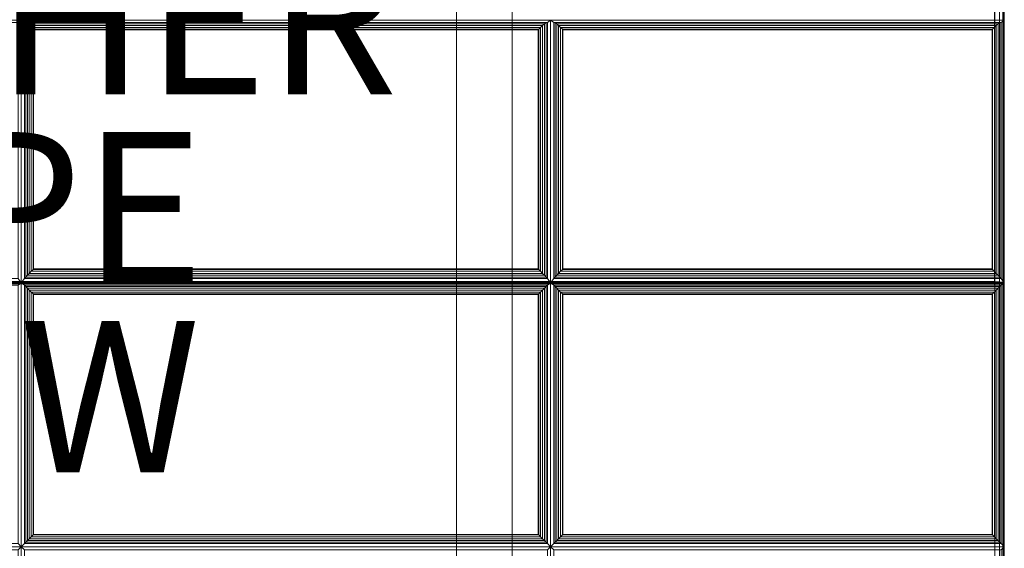
# Model space of a CAD drawing. Units: inches. Extents: x -84 to 0, y -28 to 0.
# Drawn here: x -13 to 0, y -21 to -14 of the extents above; entities that cross this region are included whole.
import ezdxf

# ---------------------------------------------------------------- set-up
doc = ezdxf.new("R2010")
doc.units = ezdxf.units.IN
doc.header["$MEASUREMENT"] = 0
for name, color, linetype in [('SEAT-FABRIC', 5, 'Continuous'), ('SEAT-FRAME', 5, 'Continuous'), ('SEAT-OTHER', 7, 'Continuous'), ('SEAT-TYPE', 7, 'Continuous'), ('SEAT-VIEW', 7, 'Continuous')]:
    doc.layers.add(name, color=color, linetype=linetype)
doc.styles.get("Standard").update_dxf_attribs({"font": 'ARIAL.TTF'})

msp = doc.modelspace()

# ---------------------------------------------------------------- linework, layer by layer
at = {"layer": 'SEAT-FABRIC', "linetype": 'Continuous', "lineweight": 0}
for points in [[(-81.875, -2.126, 12.5), (-0.125, -2.126, 12.5), (-0.125, -27.876, 12.5), (-81.875, -27.876, 12.5)], [(-0.125, -2.126, 14), (-81.875, -2.126, 14), (-81.875, -27.876, 14), (-0.125, -27.876, 14)], [(-0.125, -27.876, 12.5), (-0.125, -2.126, 12.5), (-0.062, -2.126, 12.517), (-0.062, -27.876, 12.517)], [(-0.125, -27.876, 14), (-0.125, -2.126, 14), (-0.062, -2.126, 13.983), (-0.062, -27.876, 13.983)], [(-0.062, -27.876, 12.517), (-0.062, -2.126, 12.517), (-0.017, -2.126, 12.563), (-0.017, -27.876, 12.563)], [(-0.062, -27.876, 13.983), (-0.062, -2.126, 13.983), (-0.017, -2.126, 13.938), (-0.017, -27.876, 13.938)], [(-0.017, -27.876, 12.563), (-0.017, -2.126, 12.563), (0, -2.126, 12.625), (0, -27.876, 12.625)], [(-0.017, -27.876, 13.938), (-0.017, -2.126, 13.938), (0, -2.126, 13.875), (0, -27.876, 13.875)], [(0, -27.876, 13.875), (0, -27.876, 12.625), (0, -2.126, 12.625), (0, -2.126, 13.875)], [(-26.874, -7.135, 16.095), (-26.874, -17.477, 17), (-0.124, -17.477, 17), (-0.124, -7.135, 16.095)], [(-26.873, -7.146, 14), (-0.123, -7.146, 14), (-0.123, -27.875, 14), (-26.873, -27.875, 14)], [(-26.873, -7.153, 16.095), (-26.873, -17.495, 17), (-0.123, -17.495, 17), (-0.123, -7.153, 16.095)], [(-0.124, -17.477, 17), (-0.124, -7.135, 16.095), (-0.062, -7.137, 16.078), (-0.062, -17.479, 16.983)], [(-0.061, -27.875, 14.017), (-0.061, -7.146, 14.017), (-0.123, -7.146, 14), (-0.123, -27.875, 14)], [(-0.123, -17.495, 17), (-0.123, -7.153, 16.095), (-0.061, -7.155, 16.078), (-0.061, -17.497, 16.983)], [(-0.062, -17.479, 16.983), (-0.062, -7.137, 16.078), (-0.016, -7.141, 16.032), (-0.016, -17.483, 16.937)], [(-0.016, -27.875, 14.063), (-0.016, -7.146, 14.063), (-0.062, -7.146, 14.017), (-0.062, -27.874, 14.017)], [(-0.015, -27.875, 14.062), (-0.015, -7.146, 14.062), (-0.061, -7.146, 14.017), (-0.061, -27.875, 14.017)], [(-0.061, -17.497, 16.983), (-0.061, -7.155, 16.078), (-0.015, -7.159, 16.032), (-0.015, -17.501, 16.937)], [(-0.016, -17.483, 16.937), (-0.016, -7.141, 16.032), (0.001, -7.146, 15.97), (0.001, -17.488, 16.875)], [(0.001, -27.875, 14.125), (0.001, -7.146, 14.125), (-0.016, -7.146, 14.063), (-0.016, -27.875, 14.063)], [(0.002, -27.875, 14.125), (0.002, -7.146, 14.125), (-0.015, -7.146, 14.062), (-0.015, -27.875, 14.062)], [(-0.015, -17.501, 16.937), (-0.015, -7.159, 16.032), (0.002, -7.164, 15.97), (0.002, -17.506, 16.875)], [(-0.061, -27.875, 14.017), (-0.061, -7.164, 14.017), (-0.126, -7.164, 14), (-0.123, -27.874, 14)], [(-0.015, -27.876, 14.063), (-0.015, -7.164, 14.063), (-0.061, -7.164, 14.017), (-0.061, -27.875, 14.017)], [(0.002, -27.876, 14.125), (0.002, -7.164, 14.125), (-0.015, -7.164, 14.063), (-0.015, -27.876, 14.063)], [(-13.04, -14.049, 16.732), (-12.998, -14.02, 16.572), (-19.998, -14.02, 16.572), (-19.956, -14.049, 16.732)], [(-13.04, -17.438, 17.028), (-12.998, -17.494, 16.875), (-12.998, -14.02, 16.572), (-13.04, -14.049, 16.732)], [(-12.956, -14.049, 16.732), (-12.998, -14.02, 16.572), (-12.998, -17.494, 16.875), (-12.956, -17.438, 17.028)], [(-6.04, -14.049, 16.732), (-5.998, -14.02, 16.572), (-12.998, -14.02, 16.572), (-12.956, -14.049, 16.732)], [(-12.939, -17.417, 17.065), (-12.939, -14.05, 16.771), (-12.956, -14.049, 16.732), (-12.956, -17.438, 17.028)], [(-12.956, -14.049, 16.732), (-12.939, -14.05, 16.771), (-6.058, -14.05, 16.771), (-6.04, -14.049, 16.732)], [(-12.917, -17.394, 17.087), (-12.917, -14.069, 16.797), (-12.939, -14.05, 16.771), (-12.939, -17.417, 17.065)], [(-12.939, -14.05, 16.771), (-12.917, -14.069, 16.797), (-6.079, -14.069, 16.797), (-6.058, -14.05, 16.771)], [(-6.058, -17.417, 17.065), (-6.058, -14.05, 16.771), (-6.079, -14.069, 16.797), (-6.079, -17.394, 17.087)], [(-6.04, -17.438, 17.028), (-6.04, -14.049, 16.732), (-6.058, -14.05, 16.771), (-6.058, -17.417, 17.065)], [(-6.04, -17.438, 17.028), (-5.998, -17.494, 16.875), (-5.998, -14.02, 16.572), (-6.04, -14.049, 16.732)], [(-5.956, -14.049, 16.732), (-5.998, -14.02, 16.572), (-5.998, -17.494, 16.875), (-5.956, -17.438, 17.028)], [(-0.04, -14.049, 16.732), (0.002, -14.02, 16.572), (-5.998, -14.02, 16.572), (-5.956, -14.049, 16.732)], [(-5.956, -14.049, 16.732), (-5.939, -14.05, 16.771), (-0.058, -14.05, 16.771), (-0.04, -14.049, 16.732)], [(-5.939, -17.417, 17.065), (-5.939, -14.05, 16.771), (-5.956, -14.049, 16.732), (-5.956, -17.438, 17.028)], [(-5.939, -14.05, 16.771), (-5.917, -14.069, 16.797), (-0.079, -14.069, 16.797), (-0.058, -14.05, 16.771)], [(-5.917, -17.394, 17.087), (-5.917, -14.069, 16.797), (-5.939, -14.05, 16.771), (-5.939, -17.417, 17.065)], [(-0.058, -17.417, 17.065), (-0.058, -14.05, 16.771), (-0.079, -14.069, 16.797), (-0.079, -17.394, 17.087)], [(-0.04, -17.438, 17.028), (-0.04, -14.049, 16.732), (-0.058, -14.05, 16.771), (-0.058, -17.417, 17.065)], [(-0.04, -17.438, 17.028), (0.002, -17.494, 16.875), (0.002, -14.02, 16.572), (-0.04, -14.049, 16.732)], [(-12.893, -17.368, 17.101), (-12.893, -14.092, 16.815), (-12.917, -14.069, 16.797), (-12.917, -17.394, 17.087)], [(-12.917, -14.069, 16.797), (-12.893, -14.092, 16.815), (-6.104, -14.092, 16.815), (-6.079, -14.069, 16.797)], [(-12.867, -17.341, 17.109), (-12.867, -14.117, 16.827), (-12.893, -14.092, 16.815), (-12.893, -17.368, 17.101)], [(-12.893, -14.092, 16.815), (-12.867, -14.117, 16.827), (-6.13, -14.117, 16.827), (-6.104, -14.092, 16.815)], [(-12.842, -17.317, 17.11), (-12.842, -14.141, 16.833), (-12.867, -14.117, 16.827), (-12.867, -17.341, 17.109)], [(-12.867, -14.117, 16.827), (-12.842, -14.141, 16.833), (-6.154, -14.141, 16.833), (-6.13, -14.117, 16.827)], [(-12.835, -17.31, 17.11), (-12.835, -14.148, 16.834), (-12.842, -14.141, 16.833), (-12.842, -17.317, 17.11)], [(-12.842, -14.141, 16.833), (-12.835, -14.148, 16.834), (-6.161, -14.148, 16.834), (-6.154, -14.141, 16.833)], [(-6.161, -17.31, 17.11), (-6.161, -14.148, 16.834), (-12.835, -14.148, 16.834), (-12.835, -17.31, 17.11)], [(-6.154, -17.317, 17.11), (-6.154, -14.141, 16.833), (-6.161, -14.148, 16.834), (-6.161, -17.31, 17.11)], [(-6.13, -17.341, 17.109), (-6.13, -14.117, 16.827), (-6.154, -14.141, 16.833), (-6.154, -17.317, 17.11)], [(-6.104, -17.368, 17.101), (-6.104, -14.092, 16.815), (-6.13, -14.117, 16.827), (-6.13, -17.341, 17.109)], [(-6.079, -17.394, 17.087), (-6.079, -14.069, 16.797), (-6.104, -14.092, 16.815), (-6.104, -17.368, 17.101)], [(-5.917, -14.069, 16.797), (-5.893, -14.092, 16.815), (-0.104, -14.092, 16.815), (-0.079, -14.069, 16.797)], [(-5.893, -17.368, 17.101), (-5.893, -14.092, 16.815), (-5.917, -14.069, 16.797), (-5.917, -17.394, 17.087)], [(-5.893, -14.092, 16.815), (-5.867, -14.117, 16.827), (-0.13, -14.117, 16.827), (-0.104, -14.092, 16.815)], [(-5.867, -17.341, 17.109), (-5.867, -14.117, 16.827), (-5.893, -14.092, 16.815), (-5.893, -17.368, 17.101)], [(-5.867, -14.117, 16.827), (-5.842, -14.141, 16.833), (-0.154, -14.141, 16.833), (-0.13, -14.117, 16.827)], [(-5.842, -17.317, 17.11), (-5.842, -14.141, 16.833), (-5.867, -14.117, 16.827), (-5.867, -17.341, 17.109)], [(-5.842, -14.141, 16.833), (-5.835, -14.148, 16.834), (-0.161, -14.148, 16.834), (-0.154, -14.141, 16.833)], [(-5.835, -17.31, 17.11), (-5.835, -14.148, 16.834), (-5.842, -14.141, 16.833), (-5.842, -17.317, 17.11)], [(-0.161, -17.31, 17.11), (-0.161, -14.148, 16.834), (-5.835, -14.148, 16.834), (-5.835, -17.31, 17.11)], [(-0.154, -17.317, 17.11), (-0.154, -14.141, 16.833), (-0.161, -14.148, 16.834), (-0.161, -17.31, 17.11)], [(-0.13, -17.341, 17.109), (-0.13, -14.117, 16.827), (-0.154, -14.141, 16.833), (-0.154, -17.317, 17.11)], [(-0.104, -17.368, 17.101), (-0.104, -14.092, 16.815), (-0.13, -14.117, 16.827), (-0.13, -17.341, 17.109)], [(-0.079, -17.394, 17.087), (-0.079, -14.069, 16.797), (-0.104, -14.092, 16.815), (-0.104, -17.368, 17.101)], [(-6.13, -17.341, 17.109), (-6.154, -17.317, 17.11), (-12.842, -17.317, 17.11), (-12.867, -17.341, 17.109)], [(-6.154, -17.317, 17.11), (-6.161, -17.31, 17.11), (-12.835, -17.31, 17.11), (-12.842, -17.317, 17.11)], [(-0.13, -17.341, 17.109), (-0.154, -17.317, 17.11), (-5.842, -17.317, 17.11), (-5.867, -17.341, 17.109)], [(-0.154, -17.317, 17.11), (-0.161, -17.31, 17.11), (-5.835, -17.31, 17.11), (-5.842, -17.317, 17.11)], [(-19.956, -17.438, 17.028), (-19.998, -17.494, 16.875), (-12.998, -17.494, 16.875), (-13.04, -17.438, 17.028)], [(-12.956, -17.438, 17.028), (-12.998, -17.494, 16.875), (-5.998, -17.494, 16.875), (-6.04, -17.438, 17.028)], [(-6.04, -17.438, 17.028), (-6.058, -17.417, 17.065), (-12.939, -17.417, 17.065), (-12.956, -17.438, 17.028)], [(-6.058, -17.417, 17.065), (-6.079, -17.394, 17.087), (-12.917, -17.394, 17.087), (-12.939, -17.417, 17.065)], [(-6.079, -17.394, 17.087), (-6.104, -17.368, 17.101), (-12.893, -17.368, 17.101), (-12.917, -17.394, 17.087)], [(-6.104, -17.368, 17.101), (-6.13, -17.341, 17.109), (-12.867, -17.341, 17.109), (-12.893, -17.368, 17.101)], [(-5.956, -17.438, 17.028), (-5.998, -17.494, 16.875), (0.002, -17.494, 16.875), (-0.04, -17.438, 17.028)], [(-0.04, -17.438, 17.028), (-0.058, -17.417, 17.065), (-5.939, -17.417, 17.065), (-5.956, -17.438, 17.028)], [(-0.058, -17.417, 17.065), (-0.079, -17.394, 17.087), (-5.917, -17.394, 17.087), (-5.939, -17.417, 17.065)], [(-0.079, -17.394, 17.087), (-0.104, -17.368, 17.101), (-5.893, -17.368, 17.101), (-5.917, -17.394, 17.087)], [(-0.104, -17.368, 17.101), (-0.13, -17.341, 17.109), (-5.867, -17.341, 17.109), (-5.893, -17.368, 17.101)], [(-26.874, -17.477, 17), (-26.874, -17.488, 17), (-0.124, -17.488, 17), (-0.124, -17.477, 17)], [(-26.874, -17.488, 17), (-26.874, -27.875, 17), (-0.124, -27.875, 17), (-0.124, -17.488, 17)], [(-26.873, -17.495, 17), (-26.873, -17.506, 17), (-0.123, -17.506, 17), (-0.123, -17.495, 17)], [(-13.04, -17.525, 17.032), (-12.998, -17.494, 16.875), (-19.998, -17.494, 16.875), (-19.956, -17.525, 17.032)], [(-13.04, -20.941, 17.032), (-12.998, -20.983, 16.875), (-12.998, -17.494, 16.875), (-13.04, -17.525, 17.032)], [(-6.04, -17.525, 17.032), (-5.998, -17.494, 16.875), (-12.998, -17.494, 16.875), (-12.956, -17.525, 17.032)], [(-12.956, -17.525, 17.032), (-12.998, -17.494, 16.875), (-12.998, -20.983, 16.875), (-12.956, -20.941, 17.032)], [(-12.956, -17.525, 17.032), (-12.956, -20.941, 17.032), (-12.939, -20.923, 17.071), (-12.939, -17.543, 17.071)], [(-12.956, -17.525, 17.032), (-12.939, -17.543, 17.071), (-6.058, -17.543, 17.071), (-6.04, -17.525, 17.032)], [(-12.939, -17.543, 17.071), (-12.939, -20.923, 17.071), (-12.917, -20.902, 17.095), (-12.917, -17.564, 17.095)], [(-12.939, -17.543, 17.071), (-12.917, -17.564, 17.095), (-6.079, -17.564, 17.095), (-6.058, -17.543, 17.071)], [(-12.917, -17.564, 17.095), (-12.917, -20.902, 17.095), (-12.893, -20.877, 17.111), (-12.893, -17.589, 17.111)], [(-12.917, -17.564, 17.095), (-12.893, -17.589, 17.111), (-6.104, -17.589, 17.111), (-6.079, -17.564, 17.095)], [(-6.104, -17.589, 17.111), (-6.104, -20.877, 17.111), (-6.079, -20.902, 17.095), (-6.079, -17.564, 17.095)], [(-6.079, -17.564, 17.095), (-6.079, -20.902, 17.095), (-6.058, -20.923, 17.071), (-6.058, -17.543, 17.071)], [(-6.058, -17.543, 17.071), (-6.058, -20.923, 17.071), (-6.04, -20.941, 17.032), (-6.04, -17.525, 17.032)], [(-6.04, -20.941, 17.032), (-5.998, -20.983, 16.875), (-5.998, -17.494, 16.875), (-6.04, -17.525, 17.032)], [(-0.04, -17.525, 17.032), (0.002, -17.494, 16.875), (-5.998, -17.494, 16.875), (-5.956, -17.525, 17.032)], [(-5.956, -17.525, 17.032), (-5.998, -17.494, 16.875), (-5.998, -20.983, 16.875), (-5.956, -20.941, 17.032)], [(-5.956, -17.525, 17.032), (-5.956, -20.941, 17.032), (-5.939, -20.923, 17.071), (-5.939, -17.543, 17.071)], [(-5.956, -17.525, 17.032), (-5.939, -17.543, 17.071), (-0.058, -17.543, 17.071), (-0.04, -17.525, 17.032)], [(-5.939, -17.543, 17.071), (-5.939, -20.923, 17.071), (-5.917, -20.902, 17.095), (-5.917, -17.564, 17.095)], [(-5.939, -17.543, 17.071), (-5.917, -17.564, 17.095), (-0.079, -17.564, 17.095), (-0.058, -17.543, 17.071)], [(-5.917, -17.564, 17.095), (-5.917, -20.902, 17.095), (-5.893, -20.877, 17.111), (-5.893, -17.589, 17.111)], [(-5.917, -17.564, 17.095), (-5.893, -17.589, 17.111), (-0.104, -17.589, 17.111), (-0.079, -17.564, 17.095)], [(-0.124, -17.488, 17), (-0.124, -17.477, 17), (-0.062, -17.479, 16.983), (-0.062, -17.488, 16.983)], [(-0.124, -17.488, 17), (-0.124, -27.875, 17), (-0.062, -27.875, 16.983), (-0.062, -17.488, 16.983)], [(-0.123, -17.506, 17), (-0.123, -17.495, 17), (-0.061, -17.497, 16.983), (-0.061, -17.506, 16.983)], [(-0.104, -17.589, 17.111), (-0.104, -20.877, 17.111), (-0.079, -20.902, 17.095), (-0.079, -17.564, 17.095)], [(-0.079, -17.564, 17.095), (-0.079, -20.902, 17.095), (-0.058, -20.923, 17.071), (-0.058, -17.543, 17.071)], [(-0.062, -17.488, 16.983), (-0.062, -17.479, 16.983), (-0.016, -17.483, 16.937), (-0.016, -17.488, 16.938)], [(-0.062, -17.488, 16.983), (-0.062, -27.875, 16.983), (-0.016, -27.875, 16.938), (-0.016, -17.488, 16.938)], [(-0.061, -17.506, 16.983), (-0.061, -17.497, 16.983), (-0.015, -17.501, 16.937), (-0.015, -17.506, 16.937)], [(-0.058, -17.543, 17.071), (-0.058, -20.923, 17.071), (-0.04, -20.941, 17.032), (-0.04, -17.525, 17.032)], [(-0.04, -20.941, 17.032), (0.002, -20.983, 16.875), (0.002, -17.494, 16.875), (-0.04, -17.525, 17.032)], [(-0.016, -17.488, 16.938), (-0.016, -17.483, 16.937), (0.001, -17.488, 16.875)], [(-0.016, -17.488, 16.938), (-0.016, -27.875, 16.938), (0.001, -27.875, 16.875), (0.001, -17.488, 16.875)], [(-0.015, -17.506, 16.937), (-0.015, -17.501, 16.937), (0.002, -17.506, 16.875)], [(-12.893, -17.589, 17.111), (-12.893, -20.877, 17.111), (-12.867, -20.851, 17.121), (-12.867, -17.615, 17.121)], [(-12.893, -17.589, 17.111), (-12.867, -17.615, 17.121), (-6.13, -17.615, 17.121), (-6.104, -17.589, 17.111)], [(-12.867, -17.615, 17.121), (-12.867, -20.851, 17.121), (-12.842, -20.827, 17.125), (-12.842, -17.639, 17.125)], [(-12.867, -17.615, 17.121), (-12.842, -17.639, 17.125), (-6.154, -17.639, 17.125), (-6.13, -17.615, 17.121)], [(-12.842, -17.639, 17.125), (-12.842, -20.827, 17.125), (-12.835, -20.82, 17.125), (-12.835, -17.646, 17.125)], [(-12.842, -17.639, 17.125), (-12.835, -17.646, 17.125), (-6.161, -17.646, 17.125), (-6.154, -17.639, 17.125)], [(-12.835, -17.646, 17.125), (-12.835, -20.82, 17.125), (-6.161, -20.82, 17.125), (-6.161, -17.646, 17.125)], [(-6.161, -17.646, 17.125), (-6.161, -20.82, 17.125), (-6.154, -20.827, 17.125), (-6.154, -17.639, 17.125)], [(-6.154, -17.639, 17.125), (-6.154, -20.827, 17.125), (-6.13, -20.851, 17.121), (-6.13, -17.615, 17.121)], [(-6.13, -17.615, 17.121), (-6.13, -20.851, 17.121), (-6.104, -20.877, 17.111), (-6.104, -17.589, 17.111)], [(-5.893, -17.589, 17.111), (-5.893, -20.877, 17.111), (-5.867, -20.851, 17.121), (-5.867, -17.615, 17.121)], [(-5.893, -17.589, 17.111), (-5.867, -17.615, 17.121), (-0.13, -17.615, 17.121), (-0.104, -17.589, 17.111)], [(-5.867, -17.615, 17.121), (-5.867, -20.851, 17.121), (-5.842, -20.827, 17.125), (-5.842, -17.639, 17.125)], [(-5.867, -17.615, 17.121), (-5.842, -17.639, 17.125), (-0.154, -17.639, 17.125), (-0.13, -17.615, 17.121)], [(-5.842, -17.639, 17.125), (-5.842, -20.827, 17.125), (-5.835, -20.82, 17.125), (-5.835, -17.646, 17.125)], [(-5.842, -17.639, 17.125), (-5.835, -17.646, 17.125), (-0.161, -17.646, 17.125), (-0.154, -17.639, 17.125)], [(-5.835, -17.646, 17.125), (-5.835, -20.82, 17.125), (-0.161, -20.82, 17.125), (-0.161, -17.646, 17.125)], [(-0.161, -17.646, 17.125), (-0.161, -20.82, 17.125), (-0.154, -20.827, 17.125), (-0.154, -17.639, 17.125)], [(-0.154, -17.639, 17.125), (-0.154, -20.827, 17.125), (-0.13, -20.851, 17.121), (-0.13, -17.615, 17.121)], [(-0.13, -17.615, 17.121), (-0.13, -20.851, 17.121), (-0.104, -20.877, 17.111), (-0.104, -17.589, 17.111)], [(-6.13, -20.851, 17.121), (-6.154, -20.827, 17.125), (-12.842, -20.827, 17.125), (-12.867, -20.851, 17.121)], [(-6.154, -20.827, 17.125), (-6.161, -20.82, 17.125), (-12.835, -20.82, 17.125), (-12.842, -20.827, 17.125)], [(-0.13, -20.851, 17.121), (-0.154, -20.827, 17.125), (-5.842, -20.827, 17.125), (-5.867, -20.851, 17.121)], [(-0.154, -20.827, 17.125), (-0.161, -20.82, 17.125), (-5.835, -20.82, 17.125), (-5.842, -20.827, 17.125)], [(-19.956, -20.941, 17.032), (-19.998, -20.983, 16.875), (-12.998, -20.983, 16.875), (-13.04, -20.941, 17.032)], [(-12.956, -20.941, 17.032), (-12.998, -20.983, 16.875), (-5.998, -20.983, 16.875), (-6.04, -20.941, 17.032)], [(-6.04, -20.941, 17.032), (-6.058, -20.923, 17.071), (-12.939, -20.923, 17.071), (-12.956, -20.941, 17.032)], [(-6.058, -20.923, 17.071), (-6.079, -20.902, 17.095), (-12.917, -20.902, 17.095), (-12.939, -20.923, 17.071)], [(-6.079, -20.902, 17.095), (-6.104, -20.877, 17.111), (-12.893, -20.877, 17.111), (-12.917, -20.902, 17.095)], [(-6.104, -20.877, 17.111), (-6.13, -20.851, 17.121), (-12.867, -20.851, 17.121), (-12.893, -20.877, 17.111)], [(-5.956, -20.941, 17.032), (-5.998, -20.983, 16.875), (0.002, -20.983, 16.875), (-0.04, -20.941, 17.032)], [(-0.04, -20.941, 17.032), (-0.058, -20.923, 17.071), (-5.939, -20.923, 17.071), (-5.956, -20.941, 17.032)], [(-0.058, -20.923, 17.071), (-0.079, -20.902, 17.095), (-5.917, -20.902, 17.095), (-5.939, -20.923, 17.071)], [(-0.079, -20.902, 17.095), (-0.104, -20.877, 17.111), (-5.893, -20.877, 17.111), (-5.917, -20.902, 17.095)], [(-0.104, -20.877, 17.111), (-0.13, -20.851, 17.121), (-5.867, -20.851, 17.121), (-5.893, -20.877, 17.111)], [(-13.04, -21.025, 17.032), (-12.998, -20.983, 16.875), (-19.998, -20.983, 16.875), (-19.956, -21.025, 17.032)], [(-13.04, -24.441, 17.032), (-12.998, -24.483, 16.875), (-12.998, -20.983, 16.875), (-13.04, -21.025, 17.032)], [(-12.956, -21.025, 17.032), (-12.998, -20.983, 16.875), (-12.998, -24.483, 16.875), (-12.956, -24.441, 17.032)], [(-6.04, -21.025, 17.032), (-5.998, -20.983, 16.875), (-12.998, -20.983, 16.875), (-12.956, -21.025, 17.032)], [(-6.04, -24.441, 17.032), (-5.998, -24.483, 16.875), (-5.998, -20.983, 16.875), (-6.04, -21.025, 17.032)], [(-5.956, -21.025, 17.032), (-5.998, -20.983, 16.875), (-5.998, -24.483, 16.875), (-5.956, -24.441, 17.032)], [(-0.04, -21.025, 17.032), (0.002, -20.983, 16.875), (-5.998, -20.983, 16.875), (-5.956, -21.025, 17.032)], [(-0.04, -24.441, 17.032), (0.002, -24.483, 16.875), (0.002, -20.983, 16.875), (-0.04, -21.025, 17.032)]]:
    msp.add_3dface(points, dxfattribs=at)
for points, invisible_edges in [([(0.002, -7.146, 16.096), (-26.998, -7.146, 16.096), (-26.998, -17.483, 17), (0.002, -17.483, 17)], 1), ([(0.001, -17.488, 16.875), (0.001, -7.146, 14.125), (0.001, -7.146, 15.97), (0.001, -17.488, 16.875)], 1), ([(0.001, -27.875, 14.125), (0.001, -7.146, 14.125), (0.001, -17.488, 16.875), (0.001, -27.875, 14.125)], 6), ([(0.002, -17.483, 17), (-26.998, -17.483, 17), (-26.998, -27.875, 17), (0.002, -27.875, 17)], 4), ([(0.001, -27.875, 16.875), (0.001, -27.875, 14.125), (0.001, -17.488, 16.875), (0.001, -27.875, 16.875)], 2)]:
    msp.add_3dface(points, dxfattribs=dict(at, invisible_edges=invisible_edges))
at = {"layer": 'SEAT-FRAME', "linetype": 'Continuous', "lineweight": 0}
for points in [[(-7.242, -1.251, 11), (-6.508, -0.892, 11), (-6.508, -23.375, 11), (-7.242, -23.001, 11)], [(-7.242, -23.001, 12.5), (-6.508, -23.375, 12.5), (-6.508, -0.892, 12.5), (-7.242, -1.251, 12.5)], [(-6.508, -23.375, 12.5), (-6.508, -23.375, 11), (-6.508, -0.892, 11), (-6.508, -0.892, 12.5)], [(-7.242, -1.251, 11), (-7.242, -23.001, 11), (-7.242, -23.001, 12.5), (-7.242, -1.251, 12.5)]]:
    msp.add_3dface(points, dxfattribs=at)

# ---------------------------------------------------------------- texts
at = {"layer": 'SEAT-OTHER'}
msp.add_attdef('OTHER', (-17, -15), '', height=2, dxfattribs=at)
at = {"layer": 'SEAT-TYPE', "flags": 2}
msp.add_attdef('TYPE', (-17, -17.5), 'SEAT', height=2, dxfattribs=at)
at = {"layer": 'SEAT-VIEW', "flags": 2}
msp.add_attdef('VIEW', (-17, -20), 'T', height=2, dxfattribs=at)

doc.saveas('drawing.dxf')
